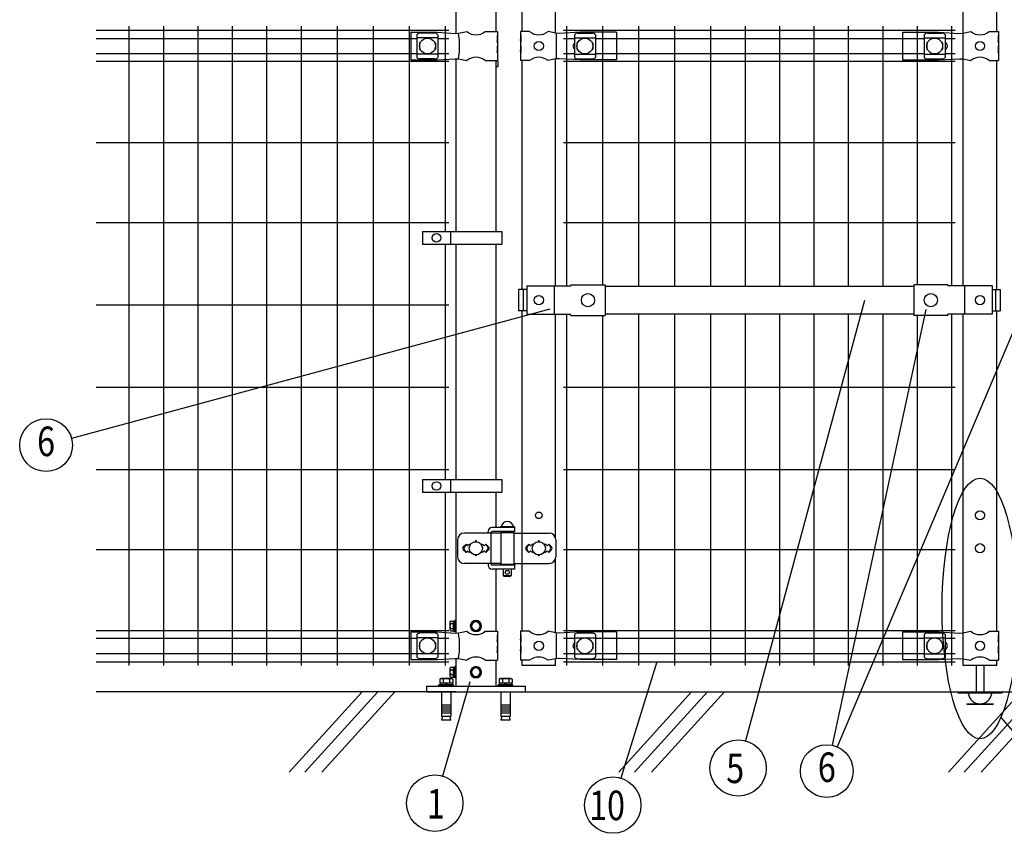
# Model space of a CAD drawing. Units: millimetres. Extents: x 98 to 7340, y 70 to 5280.
# Drawn here: x 267 to 1761, y 1853 to 3088 of the extents above; entities that cross this region are included whole.
import ezdxf
from ezdxf.enums import TextEntityAlignment as Align

# ---------------------------------------------------------------- set-up
doc = ezdxf.new("R2010")
doc.units = ezdxf.units.MM
doc.header["$LTSCALE"] = 200
for name, color, linetype in [('HATCH', 2, 'Continuous'), ('MOJI', 6, 'Continuous'), ('SJC', 1, 'Continuous'), ('SJC2', 7, 'Continuous'), ('SUNPOU', 4, 'Continuous'), ('WAKU', 5, 'Continuous')]:
    doc.layers.add(name, color=color, linetype=linetype)
doc.styles.add('EXT08', font='ROMANS.shx', dxfattribs={"width": 0.8, "bigfont": 'EXTFONT.shx'})

# ---------------------------------------------------------------- blocks, each defined once
blk = doc.blocks.new('A$C69540A53')
at = {"layer": 'MOJI'}
for points in [[(0, 107.5), (6.5, 103.7), (6.5, 96.3), (0, 92.5), (-6.5, 96.3), (-6.5, 103.7)], [(0, 37.5), (6.5, 33.7), (6.5, 26.3), (0, 22.5), (-6.5, 26.3), (-6.5, 33.7)]]:
    blk.add_lwpolyline(points, close=True, dxfattribs=at)
for centre, radius in [((0, 100), 8.5), ((0, 100), 7.7), ((0, 100), 6.5), ((0, 30), 8.5), ((0, 30), 7.7), ((0, 30), 6.5)]:
    blk.add_circle(centre, radius, dxfattribs=at)
at = {"layer": 'SJC'}
for p, q in [((75, 9), (-75, 9)), ((-75, 0), (-75, 9)), ((75, 0), (-75, 0)), ((75, 9), (75, 0))]:
    blk.add_line(p, q, dxfattribs=at)
at = {"layer": 'SJC2'}
for p, q in [((-54.8, 19.6), (-54.8, 13.5)), ((-52.4, 20.5), (-37.6, 20.5)), ((-49.9, 19.6), (-49.9, 13.5)), ((-40.1, 19.6), (-40.1, 13.5)), ((-35.2, 19.6), (-35.2, 13.5)), ((35.2, 19.6), (35.2, 13.5)), ((37.6, 20.5), (52.4, 20.5)), ((40.1, 19.6), (40.1, 13.5)), ((49.9, 19.6), (49.9, 13.5)), ((54.8, 19.6), (54.8, 13.5)), ((-56, 11), (-34, 11)), ((-56, 9), (-56, 11)), ((-56, 9), (-34, 9)), ((-54.8, 13.5), (-35.2, 13.5)), ((-54.2, 13.5), (-54.2, 11)), ((-52, 0), (-52, -37)), ((-45, 13.5), (-46.4, 11)), ((-45, 11), (-43.6, 13.5)), ((-38, 0), (-38, -37)), ((-35.8, 13.5), (-35.8, 11)), ((-34, 9), (-34, 11)), ((34, 11), (56, 11)), ((34, 9), (34, 11)), ((34, 9), (56, 9)), ((35.2, 13.5), (54.8, 13.5)), ((35.8, 13.5), (35.8, 11)), ((38, 0), (38, -37)), ((45, 13.5), (43.6, 11)), ((45, 11), (46.4, 13.5)), ((52, 0), (52, -37)), ((54.2, 13.5), (54.2, 11)), ((56, 9), (56, 11)), ((-52, -20), (-38, -20)), ((-52, -23), (-38, -23)), ((-52, -26), (-38, -26)), ((-52, -29), (-38, -29)), ((38, -20), (52, -20)), ((38, -23), (52, -23)), ((38, -26), (52, -26)), ((38, -29), (52, -29)), ((-52, -32), (-38, -32)), ((-52, -37), (-38, -37)), ((-52, -42.8), (-50.8, -37)), ((-52, -42.8), (-38, -42.8)), ((-39.2, -37), (-38, -42.8)), ((38, -32), (52, -32)), ((38, -37), (52, -37)), ((38, -42.8), (39.2, -37)), ((38, -42.8), (52, -42.8)), ((50.8, -37), (52, -42.8))]:
    blk.add_line(p, q, dxfattribs=at)
for centre, radius, start, end in [((-52.4, 16.7), 3.82, 50, 130), ((-45, 6.6), 13.9, 69.3718, 110.6282), ((-37.6, 16.7), 3.82, 50, 130), ((37.6, 16.7), 3.82, 50, 130), ((45, 6.6), 13.9, 69.3718, 110.6282), ((52.4, 16.7), 3.82, 50, 130)]:
    blk.add_arc(centre, radius, start, end, dxfattribs=at)
blk = doc.blocks.new('A$C303D4B9D')
at = {"layer": 'MOJI'}
for p, q in [((-45.5, 28.1), (-45.5, -28.1)), ((-40.1, 37.5), (-18, 37.5)), ((-40.1, 18.7), (-18, 18.7)), ((-18, -38.5), (-18, 38.5)), ((-18, 38.5), (-8, 38.5)), ((-18, 37.5), (-18, -37.5)), ((-8, 2.9), (-18, -2.9)), ((0, 42.5), (-8, 42.5)), ((-8, 42.5), (-8, -42.5)), ((-8, -38.5), (-8, 38.5)), ((0, 42.5), (0, -42.5)), ((-40.1, -18.7), (-18, -18.7)), ((-40.1, -37.5), (-18, -37.5)), ((-18, -38.5), (-8, -38.5)), ((0, -42.5), (-8, -42.5))]:
    blk.add_line(p, q, dxfattribs=at)
for centre, radius, start, end in [((-34.7, 28.1), 10.8, 120, 240), ((-10.4, 0), 35.1, 147.75052, 212.24948), ((-34.7, -28.1), 10.8, 120, 240)]:
    blk.add_arc(centre, radius, start, end, dxfattribs=at)

msp = doc.modelspace()

# ---------------------------------------------------------------- linework, layer by layer
at = {"layer": 'HATCH'}
for p, q in [((786.62157, 2067.57179), (676.2138, 1946.01471)), ((810.54325, 2067.57179), (700.13547, 1946.01471)), ((836.30512, 2067.57179), (725.89735, 1946.01471)), ((1286.62157, 2067.57179), (1176.2138, 1946.01471)), ((1310.54325, 2067.57179), (1200.13547, 1946.01471)), ((1336.30512, 2067.57179), (1225.89735, 1946.01471)), ((1786.62157, 2067.57179), (1676.2138, 1946.01471)), ((1810.54325, 2067.57179), (1700.13547, 1946.01471)), ((1836.30512, 2067.57179), (1725.89735, 1946.01471))]:
    msp.add_line(p, q, dxfattribs=at)
at = {"layer": 'MOJI'}
for p, q in [((860.88567, 3068.57179), (900.88567, 3068.57179)), ((860.88567, 3068.57179), (860.88567, 3026.57179)), ((869.88567, 3064.76925), (869.88567, 3030.37432)), ((896.88567, 3067.17656), (874.88567, 3067.17656)), ((900.88567, 3068.57179), (928.14485, 3066.82179)), ((901.88567, 3064.76925), (901.88567, 3030.37432)), ((928.14485, 3066.82179), (932.97595, 3067.04654)), ((932.97595, 3067.04654), (945.41869, 3069.57179)), ((973.35265, 3069.57179), (991.98567, 3069.57179)), ((991.98567, 3063.57179), (991.38671, 3063.57179)), ((991.38671, 3063.57179), (991.38671, 3053.57179)), ((991.98567, 3069.57179), (991.98567, 3063.57179)), ((991.98567, 3063.57179), (991.98567, 3041.57179)), ((1040.81869, 3069.57179), (1026.98567, 3069.57179)), ((1026.98567, 3069.57179), (1026.98567, 3063.57179)), ((1027.49467, 3063.57179), (1026.98567, 3063.57179)), ((1026.98567, 3063.57179), (1026.98567, 3041.57179)), ((1027.49467, 3063.57179), (1027.49467, 3053.57179)), ((1080.65267, 3067.07179), (1068.75265, 3069.57179)), ((1085.90502, 3066.82179), (1080.65267, 3067.07179)), ((1081.01008, 3067.05392), (1081.01008, 3028.08966)), ((1117.65267, 3068.57179), (1085.90502, 3066.82179)), ((1108.70564, 3064.76925), (1108.70564, 3030.37432)), ((1113.70564, 3067.17656), (1135.70564, 3067.17656)), ((1172.48567, 3068.57179), (1117.65267, 3068.57179)), ((1140.70564, 3064.76925), (1140.70564, 3030.37432)), ((1172.48567, 3068.57179), (1172.48567, 3026.57179)), ((1606.28567, 3068.57179), (1661.11867, 3068.57179)), ((1606.28567, 3068.57179), (1606.28567, 3026.57179)), ((1639.27562, 3064.76925), (1639.27562, 3030.37432)), ((1644.27562, 3067.17656), (1666.27562, 3067.17656)), ((1661.11867, 3068.57179), (1692.86632, 3066.82179)), ((1671.27562, 3064.76925), (1671.27562, 3030.37432)), ((1692.86632, 3066.82179), (1698.11867, 3067.07179)), ((1697.76125, 3067.05392), (1697.76125, 3028.08966)), ((1697.76125, 3067.05392), (1697.76125, 3028.08966)), ((1698.11867, 3067.07179), (1710.01869, 3069.57179)), ((1737.95265, 3069.57179), (1751.78567, 3069.57179)), ((1751.27666, 3063.57179), (1751.78567, 3063.57179)), ((1751.27666, 3063.57179), (1751.27666, 3053.57179)), ((1751.78567, 3069.57179), (1751.78567, 3063.57179)), ((1751.78567, 3063.57179), (1751.78567, 3041.57179)), ((901.88567, 3059.81984), (869.88567, 3059.81984)), ((873.88567, 3052.07179), (873.88567, 3043.07179)), ((874.88567, 3053.07179), (875.2203, 3053.07179)), ((896.55103, 3053.07179), (896.88567, 3053.07179)), ((897.88567, 3052.07179), (897.88567, 3043.07179)), ((991.38671, 3053.57179), (991.98567, 3057.57179)), ((991.98567, 3047.57179), (991.38671, 3047.57179)), ((991.38671, 3047.57179), (991.38671, 3037.57179)), ((991.98567, 3057.57179), (991.98567, 3047.57179)), ((1026.98567, 3057.57179), (1026.98567, 3047.57179)), ((1027.49467, 3053.57179), (1026.98567, 3057.57179)), ((1027.49467, 3047.57179), (1026.98567, 3047.57179)), ((1027.49467, 3047.57179), (1027.49467, 3037.57179)), ((1108.70564, 3059.81984), (1140.70564, 3059.81984)), ((1112.70564, 3052.07179), (1112.70564, 3043.07179)), ((1114.04028, 3053.07179), (1113.70564, 3053.07179)), ((1135.70564, 3053.07179), (1135.37101, 3053.07179)), ((1136.70564, 3052.07179), (1136.70564, 3043.07179)), ((1639.27562, 3059.81984), (1671.27562, 3059.81984)), ((1643.27562, 3052.07179), (1643.27562, 3043.07179)), ((1644.61025, 3053.07179), (1644.27562, 3053.07179)), ((1666.27562, 3053.07179), (1665.94098, 3053.07179)), ((1667.27562, 3052.07179), (1667.27562, 3043.07179)), ((1751.27666, 3053.57179), (1751.78567, 3057.57179)), ((1751.27666, 3047.57179), (1751.78567, 3047.57179)), ((1751.27666, 3047.57179), (1751.27666, 3037.57179)), ((1751.78567, 3057.57179), (1751.78567, 3047.57179)), ((901.88567, 3035.32373), (869.88567, 3035.32373)), ((874.88567, 3042.07179), (875.2203, 3042.07179)), ((896.55103, 3042.07179), (896.88567, 3042.07179)), ((991.38671, 3037.57179), (991.98567, 3041.57179)), ((991.98567, 3041.57179), (991.98567, 3025.57179)), ((1026.98567, 3041.57179), (1026.98567, 3025.57179)), ((1027.49467, 3037.57179), (1026.98567, 3041.57179)), ((1108.70564, 3035.32373), (1140.70564, 3035.32373)), ((1114.04028, 3042.07179), (1113.70564, 3042.07179)), ((1135.70564, 3042.07179), (1135.37101, 3042.07179)), ((1639.27562, 3035.32373), (1671.27562, 3035.32373)), ((1644.61025, 3042.07179), (1644.27562, 3042.07179)), ((1666.27562, 3042.07179), (1665.94098, 3042.07179)), ((1751.27666, 3037.57179), (1751.78567, 3041.57179)), ((1751.78567, 3041.57179), (1751.78567, 3025.57179)), ((860.88567, 3026.57179), (900.88567, 3026.57179)), ((896.88567, 3027.96702), (874.88567, 3027.96702)), ((900.88567, 3026.57179), (928.14485, 3028.32179)), ((928.14485, 3028.32179), (932.97595, 3028.09704)), ((932.97595, 3028.09704), (945.41869, 3025.57179)), ((973.35265, 3025.57179), (991.98567, 3025.57179)), ((1040.81869, 3025.57179), (1026.98567, 3025.57179)), ((1080.65267, 3028.07179), (1068.75265, 3025.57179)), ((1085.90502, 3028.32179), (1080.65267, 3028.07179)), ((1117.65267, 3026.57179), (1085.90502, 3028.32179)), ((1113.70564, 3027.96702), (1135.70564, 3027.96702)), ((1172.48567, 3026.57179), (1117.65267, 3026.57179)), ((1606.28567, 3026.57179), (1661.11867, 3026.57179)), ((1644.27562, 3027.96702), (1666.27562, 3027.96702)), ((1661.11867, 3026.57179), (1692.86632, 3028.32179)), ((1692.86632, 3028.32179), (1698.11867, 3028.07179)), ((1698.11867, 3028.07179), (1710.01869, 3025.57179)), ((1737.95265, 3025.57179), (1751.78567, 3025.57179)), ((878.40732, 2766.43394), (878.40732, 2746.43394)), ((878.40732, 2766.43394), (998.90732, 2766.43394)), ((920.87407, 2766.43394), (920.87407, 2746.43394)), ((998.90732, 2766.43394), (998.90732, 2746.43394)), ((998.90732, 2746.43394), (878.40732, 2746.43394)), ((1036.50666, 2678.07179), (1024.20063, 2678.07179)), ((1024.20063, 2678.07179), (1024.20063, 2646.07179)), ((1031.29362, 2678.07179), (1031.29362, 2646.07179)), ((1036.50666, 2683.57179), (1103.38567, 2683.57179)), ((1036.50666, 2683.57179), (1036.50666, 2640.57179)), ((1078.29428, 2683.57179), (1078.29428, 2640.57179)), ((1103.38567, 2685.17179), (1103.38567, 2683.57179)), ((1103.38567, 2685.17179), (1155.38567, 2685.17179)), ((1155.38567, 2685.17179), (1155.38567, 2638.97179)), ((1155.38572, 2683.07179), (1623.38567, 2683.07179)), ((1623.38567, 2685.17179), (1623.38567, 2638.97179)), ((1675.38567, 2685.17179), (1623.38567, 2685.17179)), ((1675.38567, 2685.17179), (1675.38567, 2683.57179)), ((1742.26468, 2683.57179), (1675.38567, 2683.57179)), ((1700.47705, 2683.57179), (1700.47705, 2640.57179)), ((1742.26468, 2683.57179), (1742.26468, 2640.57179)), ((1742.26468, 2678.07179), (1754.57071, 2678.07179)), ((1747.47772, 2678.07179), (1747.47772, 2646.07179)), ((1754.57071, 2678.07179), (1754.57071, 2646.07179)), ((1036.50666, 2646.07179), (1024.20063, 2646.07179)), ((1742.26468, 2646.07179), (1754.57071, 2646.07179)), ((1036.50666, 2640.57179), (1103.38567, 2640.57179)), ((1103.38567, 2638.97179), (1103.38567, 2640.57179)), ((1103.38567, 2638.97179), (1155.38567, 2638.97179)), ((1155.38572, 2641.07179), (1623.38567, 2641.07179)), ((1675.38567, 2638.97179), (1623.38567, 2638.97179)), ((1742.26468, 2640.57179), (1675.38567, 2640.57179)), ((1675.38567, 2638.97179), (1675.38567, 2640.57179)), ((878.40732, 2390.07176), (878.40732, 2370.07176)), ((878.40732, 2390.07176), (998.90732, 2390.07176)), ((920.87407, 2390.07176), (920.87407, 2370.07176)), ((998.90732, 2390.07176), (998.90732, 2370.07176)), ((998.90732, 2370.07176), (878.40732, 2370.07176)), ((1017.96067, 2317.07179), (983.90618, 2317.07179)), ((1017.96067, 2318.07179), (995.96067, 2318.07179)), ((995.96067, 2318.07179), (995.96067, 2317.07179)), ((1017.96067, 2317.07179), (995.96067, 2317.07179)), ((997.46067, 2318.07179), (1016.46067, 2318.07179)), ((1017.96067, 2318.07179), (1017.96067, 2317.07179)), ((1017.96067, 2317.07179), (1017.96067, 2311.07179)), ((996.96067, 2308.57179), (941.61656, 2308.57179)), ((977.90618, 2308.57179), (977.90618, 2311.07179)), ((981.80117, 2309.57179), (981.80117, 2261.57179)), ((1017.96067, 2311.07179), (984.39925, 2311.07179)), ((996.96067, 2309.57179), (996.96067, 2261.57179)), ((996.96067, 2309.57179), (1016.96067, 2309.57179)), ((1000.96067, 2311.07179), (1000.96067, 2309.57179)), ((1012.96067, 2311.07179), (1012.96067, 2309.57179)), ((1016.96067, 2309.57179), (1016.96067, 2261.57179)), ((1016.96067, 2308.57179), (1070.43946, 2308.57179)), ((1029.1833, 2308.57179), (1029.1833, 2262.57179)), ((931.61656, 2298.57179), (931.61656, 2272.57179)), ((944.38567, 2291.93575), (940.14274, 2287.69282)), ((944.38567, 2291.93575), (941.45969, 2287.13251)), ((944.38567, 2291.93575), (946.88567, 2289.43575)), ((946.88567, 2289.43575), (949.38567, 2291.93575)), ((949.38567, 2291.93575), (950.73429, 2290.58713)), ((968.03705, 2290.58713), (969.38567, 2291.93575)), ((969.38567, 2291.93575), (971.88567, 2289.43575)), ((971.88567, 2289.43575), (974.38567, 2291.93575)), ((974.38567, 2291.93575), (978.6286, 2287.69282)), ((974.38567, 2291.93575), (977.31165, 2287.13251)), ((1039.78567, 2291.93575), (1035.54303, 2287.69311)), ((1039.78567, 2291.93575), (1036.85966, 2287.13253)), ((1042.28567, 2289.43575), (1039.78567, 2291.93575)), ((1044.78567, 2291.93575), (1042.28567, 2289.43575)), ((1046.13429, 2290.58713), (1044.78567, 2291.93575)), ((1064.78567, 2291.93575), (1063.43705, 2290.58713)), ((1067.28567, 2289.43575), (1064.78567, 2291.93575)), ((1069.78567, 2291.93575), (1067.28567, 2289.43575)), ((1069.78567, 2291.93575), (1074.02831, 2287.69311)), ((1069.78567, 2291.93575), (1072.71168, 2287.13253)), ((1080.43946, 2298.57179), (1080.43946, 2272.57179)), ((940.14303, 2283.45047), (944.38567, 2279.20783)), ((944.38567, 2279.20783), (941.45969, 2284.01106)), ((946.88567, 2281.70783), (944.38567, 2279.20783)), ((949.38567, 2279.20783), (946.88567, 2281.70783)), ((950.73429, 2280.55645), (949.38567, 2279.20783)), ((969.38567, 2279.20783), (968.03705, 2280.55645)), ((971.88567, 2281.70783), (969.38567, 2279.20783)), ((974.38567, 2279.20783), (971.88567, 2281.70783)), ((974.38567, 2279.20783), (977.31165, 2284.01106)), ((978.62831, 2283.45047), (974.38567, 2279.20783)), ((1035.54303, 2283.45047), (1039.78567, 2279.20783)), ((1039.78567, 2279.20783), (1036.85966, 2284.01105)), ((1039.78567, 2279.20783), (1042.28567, 2281.70783)), ((1042.28567, 2281.70783), (1044.78567, 2279.20783)), ((1044.78567, 2279.20783), (1046.13429, 2280.55645)), ((1063.43705, 2280.55645), (1064.78567, 2279.20783)), ((1064.78567, 2279.20783), (1067.28567, 2281.70783)), ((1067.28567, 2281.70783), (1069.78567, 2279.20783)), ((1069.78567, 2279.20783), (1072.71168, 2284.01105)), ((1074.02831, 2283.45047), (1069.78567, 2279.20783)), ((996.96067, 2262.57179), (941.61656, 2262.57179)), ((977.90618, 2262.57179), (977.90618, 2260.07179)), ((1017.96067, 2260.07179), (984.39925, 2260.07179)), ((1017.96067, 2261.07179), (995.96067, 2261.07179)), ((995.96067, 2261.07179), (995.96067, 2260.07179)), ((1017.96067, 2260.07179), (995.96067, 2260.07179)), ((996.96067, 2261.57179), (1016.96067, 2261.57179)), ((1000.96067, 2261.57179), (1000.96067, 2261.07179)), ((1012.96067, 2261.57179), (1012.96067, 2261.07179)), ((1016.96067, 2262.57179), (1070.43946, 2262.57179)), ((1017.96067, 2261.07179), (1017.96067, 2260.07179)), ((1017.96067, 2260.07179), (1017.96067, 2254.07179)), ((1017.96067, 2254.07179), (983.90618, 2254.07179)), ((1000.96067, 2254.07179), (1000.96067, 2244.07179)), ((1000.96067, 2244.07179), (1012.96067, 2244.07179)), ((1000.96067, 2244.07179), (1001.96067, 2243.07179)), ((1001.96067, 2243.07179), (1011.96067, 2243.07179)), ((1012.96067, 2244.07179), (1011.96067, 2243.07179)), ((1012.96067, 2254.07179), (1012.96067, 2244.07179)), ((860.88567, 2158.57179), (900.88567, 2158.57179)), ((860.88567, 2158.57179), (860.88567, 2116.57179)), ((869.88567, 2154.76925), (869.88567, 2120.37432)), ((896.88567, 2157.17656), (874.88567, 2157.17656)), ((900.88567, 2158.57179), (928.14485, 2156.82179)), ((901.88567, 2154.76925), (901.88567, 2120.37432)), ((928.14485, 2156.82179), (932.97595, 2157.04654)), ((932.97595, 2157.04654), (945.41869, 2159.57179)), ((973.35265, 2159.57179), (991.98567, 2159.57179)), ((991.98567, 2153.57179), (991.38671, 2153.57179)), ((991.38671, 2153.57179), (991.38671, 2143.57179)), ((991.98567, 2159.57179), (991.98567, 2153.57179)), ((991.98567, 2153.57179), (991.98567, 2131.57179)), ((1040.81869, 2159.57179), (1026.98567, 2159.57179)), ((1026.98567, 2159.57179), (1026.98567, 2153.57179)), ((1027.49467, 2153.57179), (1026.98567, 2153.57179)), ((1026.98567, 2153.57179), (1026.98567, 2131.57179)), ((1027.49467, 2153.57179), (1027.49467, 2143.57179)), ((1080.65267, 2157.07179), (1068.75265, 2159.57179)), ((1085.90502, 2156.82179), (1080.65267, 2157.07179)), ((1081.01008, 2157.05392), (1081.01008, 2118.08966)), ((1117.65267, 2158.57179), (1085.90502, 2156.82179)), ((1108.70564, 2154.76925), (1108.70564, 2120.37432)), ((1113.70564, 2157.17656), (1135.70564, 2157.17656)), ((1172.48567, 2158.57179), (1117.65267, 2158.57179)), ((1140.70564, 2154.76925), (1140.70564, 2120.37432)), ((1172.48567, 2158.57179), (1172.48567, 2116.57179)), ((1606.28567, 2158.57179), (1661.11867, 2158.57179)), ((1606.28567, 2158.57179), (1606.28567, 2116.57179)), ((1639.27562, 2154.76925), (1639.27562, 2120.37432)), ((1644.27562, 2157.17656), (1666.27562, 2157.17656)), ((1661.11867, 2158.57179), (1692.86632, 2156.82179)), ((1671.27562, 2154.76925), (1671.27562, 2120.37432)), ((1692.86632, 2156.82179), (1698.11867, 2157.07179)), ((1697.76125, 2157.05392), (1697.76125, 2118.08966)), ((1697.76125, 2157.05392), (1697.76125, 2118.08966)), ((1698.11867, 2157.07179), (1710.01869, 2159.57179)), ((1737.95265, 2159.57179), (1751.78567, 2159.57179)), ((1751.27666, 2153.57179), (1751.78567, 2153.57179)), ((1751.27666, 2153.57179), (1751.27666, 2143.57179)), ((1751.78567, 2159.57179), (1751.78567, 2153.57179)), ((1751.78567, 2153.57179), (1751.78567, 2131.57179)), ((901.88567, 2149.81984), (869.88567, 2149.81984)), ((873.88567, 2142.07179), (873.88567, 2133.07179)), ((874.88567, 2143.07179), (875.2203, 2143.07179)), ((896.55103, 2143.07179), (896.88567, 2143.07179)), ((897.88567, 2142.07179), (897.88567, 2133.07179)), ((991.38671, 2143.57179), (991.98567, 2147.57179)), ((991.98567, 2137.57179), (991.38671, 2137.57179)), ((991.38671, 2137.57179), (991.38671, 2127.57179)), ((991.98567, 2147.57179), (991.98567, 2137.57179)), ((1026.98567, 2147.57179), (1026.98567, 2137.57179)), ((1027.49467, 2143.57179), (1026.98567, 2147.57179)), ((1027.49467, 2137.57179), (1026.98567, 2137.57179)), ((1027.49467, 2137.57179), (1027.49467, 2127.57179)), ((1108.70564, 2149.81984), (1140.70564, 2149.81984)), ((1112.70564, 2142.07179), (1112.70564, 2133.07179)), ((1114.04028, 2143.07179), (1113.70564, 2143.07179)), ((1135.70564, 2143.07179), (1135.37101, 2143.07179)), ((1136.70564, 2142.07179), (1136.70564, 2133.07179)), ((1639.27562, 2149.81984), (1671.27562, 2149.81984)), ((1643.27562, 2142.07179), (1643.27562, 2133.07179)), ((1644.61025, 2143.07179), (1644.27562, 2143.07179)), ((1666.27562, 2143.07179), (1665.94098, 2143.07179)), ((1667.27562, 2142.07179), (1667.27562, 2133.07179)), ((1751.27666, 2143.57179), (1751.78567, 2147.57179)), ((1751.27666, 2137.57179), (1751.78567, 2137.57179)), ((1751.27666, 2137.57179), (1751.27666, 2127.57179)), ((1751.78567, 2147.57179), (1751.78567, 2137.57179)), ((901.88567, 2125.32373), (869.88567, 2125.32373)), ((874.88567, 2132.07179), (875.2203, 2132.07179)), ((896.55103, 2132.07179), (896.88567, 2132.07179)), ((991.38671, 2127.57179), (991.98567, 2131.57179)), ((991.98567, 2131.57179), (991.98567, 2115.57179)), ((1026.98567, 2131.57179), (1026.98567, 2115.57179)), ((1027.49467, 2127.57179), (1026.98567, 2131.57179)), ((1108.70564, 2125.32373), (1140.70564, 2125.32373)), ((1114.04028, 2132.07179), (1113.70564, 2132.07179)), ((1135.70564, 2132.07179), (1135.37101, 2132.07179)), ((1639.27562, 2125.32373), (1671.27562, 2125.32373)), ((1644.61025, 2132.07179), (1644.27562, 2132.07179)), ((1666.27562, 2132.07179), (1665.94098, 2132.07179)), ((1751.27666, 2127.57179), (1751.78567, 2131.57179)), ((1751.78567, 2131.57179), (1751.78567, 2115.57179)), ((860.88567, 2116.57179), (900.88567, 2116.57179)), ((896.88567, 2117.96702), (874.88567, 2117.96702)), ((900.88567, 2116.57179), (928.14485, 2118.32179)), ((928.14485, 2118.32179), (932.97595, 2118.09704)), ((932.97595, 2118.09704), (945.41869, 2115.57179)), ((973.35265, 2115.57179), (991.98567, 2115.57179)), ((1040.81869, 2115.57179), (1026.98567, 2115.57179)), ((1080.65267, 2118.07179), (1068.75265, 2115.57179)), ((1085.90502, 2118.32179), (1080.65267, 2118.07179)), ((1117.65267, 2116.57179), (1085.90502, 2118.32179)), ((1113.70564, 2117.96702), (1135.70564, 2117.96702)), ((1172.48567, 2116.57179), (1117.65267, 2116.57179)), ((1606.28567, 2116.57179), (1661.11867, 2116.57179)), ((1644.27562, 2117.96702), (1666.27562, 2117.96702)), ((1661.11867, 2116.57179), (1692.86632, 2118.32179)), ((1692.86632, 2118.32179), (1698.11867, 2118.07179)), ((1698.11867, 2118.07179), (1710.01869, 2115.57179)), ((1737.95265, 2115.57179), (1751.78567, 2115.57179))]:
    msp.add_line(p, q, dxfattribs=at)
for centre, radius in [((885.88567, 3047.57179), 12), ((1054.78567, 3047.57179), 7), ((1124.70564, 3047.57179), 12), ((1655.27562, 3047.57179), 12), ((1723.98567, 3047.57179), 7), ((899.64069, 2756.43394), 6.5), ((1054.78567, 2662.07179), 7), ((1129.38568, 2662.07179), 10), ((1649.38566, 2662.07179), 10), ((1723.98567, 2662.07179), 7), ((899.64069, 2380.07176), 6.5), ((1723.98567, 2335.57179), 7), ((959.38567, 2285.57179), 10), ((1054.78567, 2285.57179), 10), ((1723.98567, 2285.57179), 7), ((1006.96067, 2249.07179), 3), ((885.88567, 2137.57179), 12), ((1054.78567, 2137.57179), 7), ((1124.70564, 2137.57179), 12), ((1655.27562, 2137.57179), 12), ((1723.98567, 2137.57179), 7)]:
    msp.add_circle(centre, radius, dxfattribs=at)
for centre, radius, start, end in [((875.5852, 3059.32744), 7.88023, 95.09287462, 136.32509169), ((896.18614, 3059.32744), 7.88023, 43.67490831, 84.90712538), ((824.89104, 3047.57179), 109.82539, 349.78603114, 10.21396886), ((959.38567, 3086.57944), 22.00765, 230.60656182, 309.39343818), ((1054.78567, 3086.57944), 22.00765, 230.60656182, 309.39343818), ((1114.40517, 3059.32744), 7.88023, 95.09287462, 136.32509169), ((1135.00611, 3059.32744), 7.88023, 43.67490831, 84.90712538), ((1644.97515, 3059.32744), 7.88023, 95.09287462, 136.32509169), ((1665.57609, 3059.32744), 7.88023, 43.67490831, 84.90712538), ((1723.98567, 3086.57944), 22.00765, 230.60656182, 309.39343818), ((874.88567, 3052.07179), 1, 90, 180), ((896.88567, 3052.07179), 1, 0, 90), ((1112.61564, 3047.57179), 6, 130.66735935, 229.33264065), ((1113.70564, 3052.07179), 1, 90, 180), ((1135.70564, 3052.07179), 1, 0, 90), ((1644.27562, 3052.07179), 1, 90, 180), ((1666.27562, 3052.07179), 1, 0, 90), ((1668.57562, 3047.57179), 6, 296.74366677, 63.25633323), ((874.88567, 3043.07179), 1, 180, 270), ((896.88567, 3043.07179), 1, 270, 0), ((1113.70564, 3043.07179), 1, 180, 270), ((1135.70564, 3043.07179), 1, 270, 0), ((1644.27562, 3043.07179), 1, 180, 270), ((1666.27562, 3043.07179), 1, 270, 0), ((875.5852, 3035.81614), 7.88023, 223.67490831, 264.90712538), ((896.18614, 3035.81614), 7.88023, 275.09287462, 316.32509169), ((959.38567, 3008.56414), 22.00765, 50.60656182, 129.39343818), ((1054.78567, 3008.56414), 22.00765, 50.60656182, 129.39343818), ((1114.40517, 3035.81614), 7.88023, 223.67490831, 264.90712538), ((1135.00611, 3035.81614), 7.88023, 275.09287462, 316.32509169), ((1644.97515, 3035.81614), 7.88023, 223.67490831, 264.90712538), ((1665.57609, 3035.81614), 7.88023, 275.09287462, 316.32509169), ((1723.98567, 3008.56414), 22.00765, 50.60656182, 129.39343818), ((983.90618, 2311.07179), 6, 90, 180), ((1006.96067, 2316.43116), 9.64062, 9.79818491, 170.20181509), ((941.61656, 2298.57179), 10, 90, 180), ((984.39925, 2308.07179), 3, 90, 150), ((1001.43877, 2308.07179), 3, 99.17019924, 150), ((1070.43946, 2298.57179), 10, 0, 90), ((942.26435, 2285.57179), 3, 135, 225), ((944.02175, 2285.57179), 3, 148.65156482, 211.34843518), ((959.38567, 2295.93575), 1, 336.05783135, 203.94216865), ((974.74959, 2285.57179), 3, 328.65156482, 31.34843518), ((976.50699, 2285.57179), 3, 315, 45), ((1037.66435, 2285.57179), 3, 135, 225), ((1039.42171, 2285.57179), 3, 148.65121084, 211.34878916), ((1054.78567, 2295.93575), 1, 336.05783135, 203.94216865), ((1070.14963, 2285.57179), 3, 328.65121084, 31.34878916), ((1071.90699, 2285.57179), 3, 315, 45), ((941.61656, 2272.57179), 10, 180, 270), ((959.38567, 2275.20783), 1, 156.05783135, 23.94216865), ((1054.78567, 2275.20783), 1, 156.05783135, 23.94216865), ((1070.43946, 2272.57179), 10, 270, 0), ((983.90618, 2260.07179), 6, 180, 270), ((984.39925, 2263.07179), 3, 210, 270), ((1001.43877, 2263.07179), 3, 210, 221.8103149), ((875.5852, 2149.32744), 7.88023, 95.09287462, 136.32509169), ((896.18614, 2149.32744), 7.88023, 43.67490831, 84.90712538), ((824.89104, 2137.57179), 109.82539, 349.78603114, 10.21396886), ((959.38567, 2176.57944), 22.00765, 230.60656182, 309.39343818), ((1054.78567, 2176.57944), 22.00765, 230.60656182, 309.39343818), ((1114.40517, 2149.32744), 7.88023, 95.09287462, 136.32509169), ((1135.00611, 2149.32744), 7.88023, 43.67490831, 84.90712538), ((1644.97515, 2149.32744), 7.88023, 95.09287462, 136.32509169), ((1665.57609, 2149.32744), 7.88023, 43.67490831, 84.90712538), ((1723.98567, 2176.57944), 22.00765, 230.60656182, 309.39343818), ((874.88567, 2142.07179), 1, 90, 180), ((896.88567, 2142.07179), 1, 0, 90), ((1112.61564, 2137.57179), 6, 130.66735935, 229.33264065), ((1113.70564, 2142.07179), 1, 90, 180), ((1135.70564, 2142.07179), 1, 0, 90), ((1644.27562, 2142.07179), 1, 90, 180), ((1666.27562, 2142.07179), 1, 0, 90), ((1668.57562, 2137.57179), 6, 296.74366677, 63.25633323), ((874.88567, 2133.07179), 1, 180, 270), ((896.88567, 2133.07179), 1, 270, 0), ((1113.70564, 2133.07179), 1, 180, 270), ((1135.70564, 2133.07179), 1, 270, 0), ((1644.27562, 2133.07179), 1, 180, 270), ((1666.27562, 2133.07179), 1, 270, 0), ((875.5852, 2125.81614), 7.88023, 223.67490831, 264.90712538), ((896.18614, 2125.81614), 7.88023, 275.09287462, 316.32509169), ((959.38567, 2098.56414), 22.00765, 50.60656182, 129.39343818), ((1054.78567, 2098.56414), 22.00765, 50.60656182, 129.39343818), ((1114.40517, 2125.81614), 7.88023, 223.67490831, 264.90712538), ((1135.00611, 2125.81614), 7.88023, 275.09287462, 316.32509169), ((1644.97515, 2125.81614), 7.88023, 223.67490831, 264.90712538), ((1665.57609, 2125.81614), 7.88023, 275.09287462, 316.32509169), ((1723.98567, 2098.56414), 22.00765, 50.60656182, 129.39343818)]:
    msp.add_arc(centre, radius, start, end, dxfattribs=at)
at = {"layer": 'SJC'}
for p, q in [((929.13567, 3108.27569), (929.13567, 3066.86788)), ((1080.18567, 3067.1699), (1080.18567, 3107.97368)), ((1698.58567, 3067.1699), (1698.58567, 3107.97368)), ((989.63567, 3105.57179), (989.63567, 3069.57179)), ((1029.38567, 3069.57179), (1029.38567, 3105.57179)), ((1749.38567, 3069.57179), (1749.38567, 3105.57179)), ((433.63337, 2107.57179), (433.63337, 3077.57179)), ((485.84337, 2107.57179), (485.84337, 3077.57179)), ((538.05337, 2107.57179), (538.05337, 3077.57179)), ((590.26337, 2107.57179), (590.26337, 3077.57179)), ((642.47337, 2107.57179), (642.47337, 3077.57179)), ((694.68337, 2107.57179), (694.68337, 3077.57179)), ((749.31337, 2107.57179), (749.31337, 3077.57179)), ((803.94337, 2107.57179), (803.94337, 3077.57179)), ((858.57337, 2107.57179), (858.57337, 3077.57179)), ((913.20337, 2766.43394), (913.20337, 3077.57179)), ((1097.39069, 2683.57179), (1097.39069, 3077.57179)), ((1152.02069, 2685.17179), (1152.02069, 3077.57179)), ((1206.65069, 2683.07179), (1206.65069, 3077.57179)), ((1261.28069, 2683.07179), (1261.28069, 3077.57179)), ((1315.91069, 2683.07179), (1315.91069, 3077.57179)), ((1368.12069, 2683.07179), (1368.12069, 3077.57179)), ((1420.33069, 2683.07179), (1420.33069, 3077.57179)), ((1472.54069, 2683.07179), (1472.54069, 3077.57179)), ((1524.75069, 2683.07179), (1524.75069, 3077.57179)), ((1576.96069, 2683.07179), (1576.96069, 3077.57179)), ((1629.17069, 2685.17179), (1629.17069, 3077.57179)), ((1681.38069, 2683.57179), (1681.38069, 3077.57179)), ((383.22337, 3071.77179), (918.20337, 3071.77179)), ((1092.39069, 3071.77179), (1686.38069, 3071.77179)), ((383.22337, 3058.97179), (869.88567, 3058.97179)), ((901.88567, 3058.97179), (918.20337, 3058.97179)), ((1092.39069, 3058.97179), (1108.70564, 3058.97179)), ((1140.70564, 3058.97179), (1639.27562, 3058.97179)), ((1671.27562, 3058.97179), (1686.38069, 3058.97179)), ((383.22337, 3036.17179), (869.88567, 3036.17179)), ((901.88567, 3036.17179), (918.20337, 3036.17179)), ((1092.39069, 3036.17179), (1108.70564, 3036.17179)), ((1140.70564, 3036.17179), (1639.27562, 3036.17179)), ((1671.27562, 3036.17179), (1686.38069, 3036.17179)), ((383.22337, 3024.57179), (918.20337, 3024.57179)), ((929.13567, 3028.27569), (929.13567, 2766.43394)), ((989.63567, 3025.57179), (989.63567, 2766.43394)), ((991.43567, 3025.07179), (989.63567, 3025.07179)), ((992.93567, 3017.57179), (992.93567, 3023.57179)), ((1029.38567, 2678.07179), (1029.38567, 3025.57179)), ((1080.18567, 2683.57179), (1080.18567, 3027.97368)), ((1092.39069, 3024.57179), (1686.38069, 3024.57179)), ((1698.58567, 2683.57179), (1698.58567, 3027.97368)), ((1749.38567, 2678.07179), (1749.38567, 3025.57179)), ((991.43567, 3016.07179), (989.63567, 3016.07179)), ((383.22337, 2901.32179), (918.20337, 2901.32179)), ((1092.39069, 2901.32179), (1686.38069, 2901.32179)), ((383.22337, 2780.07179), (918.20337, 2780.07179)), ((1092.39069, 2780.07179), (1686.38069, 2780.07179)), ((913.20337, 2390.07176), (913.20337, 2746.43394)), ((929.13567, 2746.43394), (929.13567, 2390.07176)), ((989.63567, 2746.43394), (989.63567, 2390.07176)), ((383.22337, 2655.07179), (918.20337, 2655.07179)), ((1029.38567, 2308.57179), (1029.38567, 2646.07179)), ((1749.38567, 2159.57179), (1749.38567, 2646.07179)), ((1080.18567, 2300.81042), (1080.18567, 2640.57179)), ((1097.39069, 2107.57179), (1097.39069, 2640.57179)), ((1152.02069, 2107.57179), (1152.02069, 2638.97179)), ((1206.65069, 2107.57179), (1206.65069, 2641.07179)), ((1261.28069, 2107.57179), (1261.28069, 2641.07179)), ((1315.91069, 2107.57179), (1315.91069, 2641.07179)), ((1368.12069, 2107.57179), (1368.12069, 2641.07179)), ((1420.33069, 2107.57179), (1420.33069, 2641.07179)), ((1472.54069, 2107.57179), (1472.54069, 2641.07179)), ((1524.75069, 2107.57179), (1524.75069, 2641.07179)), ((1576.96069, 2107.57179), (1576.96069, 2641.07179)), ((1629.17069, 2107.57179), (1629.17069, 2638.97179)), ((1681.38069, 2107.57179), (1681.38069, 2640.57179)), ((1698.58567, 2157.1699), (1698.58567, 2640.57179)), ((383.22337, 2530.07179), (918.20337, 2530.07179)), ((1092.39069, 2530.07179), (1686.38069, 2530.07179)), ((383.22337, 2405.07179), (918.20337, 2405.07179)), ((1092.39069, 2405.07179), (1686.38069, 2405.07179)), ((913.20337, 2107.57179), (913.20337, 2370.07176)), ((929.13567, 2370.07176), (929.13567, 2156.86788)), ((989.63567, 2370.07176), (989.63567, 2317.07179)), ((383.22337, 2283.82179), (918.20337, 2283.82179)), ((1080.18567, 2157.1699), (1080.18567, 2270.33315)), ((1092.39069, 2283.82179), (1686.38069, 2283.82179)), ((1029.38567, 2159.57179), (1029.38567, 2262.57179)), ((989.63567, 2254.07179), (989.63567, 2159.57179)), ((383.22337, 2160.57179), (918.20337, 2160.57179)), ((1092.39069, 2160.57179), (1686.38069, 2160.57179)), ((383.22337, 2148.97179), (869.88567, 2148.97179)), ((901.88567, 2148.97179), (918.20337, 2148.97179)), ((1092.39069, 2148.97179), (1108.70564, 2148.97179)), ((1140.70564, 2148.97179), (1639.27562, 2148.97179)), ((1671.27562, 2148.97179), (1686.38069, 2148.97179)), ((383.22337, 2126.17179), (869.88567, 2126.17179)), ((901.88567, 2126.17179), (918.20337, 2126.17179)), ((1092.39069, 2126.17179), (1108.70564, 2126.17179)), ((1140.70564, 2126.17179), (1639.27562, 2126.17179)), ((1671.27562, 2126.17179), (1686.38069, 2126.17179)), ((383.22337, 2113.37179), (918.20337, 2113.37179)), ((929.13567, 2118.27569), (929.13567, 2076.57179)), ((989.63567, 2115.57179), (989.63567, 2076.57179)), ((1029.38567, 2107.57179), (1029.38567, 2115.57179)), ((1080.18567, 2107.57179), (1029.38567, 2107.57179)), ((1080.18567, 2107.57179), (1080.18567, 2117.97368)), ((1092.39069, 2113.37179), (1686.38069, 2113.37179)), ((1698.58567, 2107.57179), (1698.58567, 2117.97368)), ((1749.38567, 2107.57179), (1698.58567, 2107.57179)), ((1717.98567, 2107.57179), (1717.98567, 2067.57179)), ((1729.98567, 2107.57179), (1729.98567, 2067.57179)), ((1749.38567, 2107.57179), (1749.38567, 2115.57179)), ((929.13567, 2067.57179), (383.22337, 2067.57179)), ((989.63567, 2067.57179), (1717.98567, 2067.57179)), ((1690.48567, 2067.57179), (1757.48567, 2067.57179)), ((1690.48567, 2067.57179), (1690.48567, 2066.07179)), ((1690.48567, 2066.07179), (1757.48567, 2066.07179)), ((1729.98567, 2067.57179), (2529.13567, 2067.57179)), ((1757.48567, 2067.57179), (1757.48567, 2066.07179)), ((1703.98567, 2049.57179), (1743.98567, 2049.57179)), ((1703.98567, 2049.57179), (1703.98567, 2048.97179)), ((1703.98567, 2048.97179), (1743.98567, 2048.97179)), ((1743.98567, 2049.57179), (1743.98567, 2048.97179))]:
    msp.add_line(p, q, dxfattribs=at)
msp.add_circle((1054.78567, 2335.57179), 5, dxfattribs=at)
for centre, radius, start, end in [((991.43567, 3023.57179), 1.5, 0, 90), ((991.43567, 3017.57179), 1.5, 270, 0), ((1705.15086, 2065.07179), 1, 7.56084318, 90), ((1723.98567, 2067.57179), 18, 187.56084318, 352.43915682), ((1742.82048, 2065.07179), 1, 90, 172.43915682)]:
    msp.add_arc(centre, radius, start, end, dxfattribs=at)
at = {"layer": 'SUNPOU'}
for p, q in [((1548.79462, 2661.37769), (1368.26101, 1993.46602)), ((1071.33936, 2648.22671), (346.09424, 2452.23571)), ((1641.78719, 2648.08319), (1499.97608, 1986.67306)), ((1788.5876, 2648.08319), (1507.20374, 1984.38887)), ((1233.63779, 2113.37179), (1179.44465, 1936.7815)), ((949.99502, 2082.96273), (908.75213, 1939.92015)), ((1755.46614, 2028.66542), (1826.98927, 1946.73818))]:
    msp.add_line(p, q, dxfattribs=at)
for centre, radius in [((307.41936, 2442.02525), 40), ((1357.09837, 1952.16816), 42.77988), ((1491.59037, 1947.56194), 40), ((896.90038, 1898.81475), 42.77988), ((1166.89335, 1895.88266), 42.78142)]:
    msp.add_circle(centre, radius, dxfattribs=at)
msp.add_ellipse((1723.98562, 2194.25281), major_axis=(0, -197.88431), ratio=0.2905534743, dxfattribs=at)

# ---------------------------------------------------------------- block references
at = {"layer": 'SJC', "xscale": 0.1999999999998181, "yscale": 0.1999999999998181, "zscale": 0.1999999999998181}
for p in [(929.13567, 2167.57179), (929.13567, 2097.57179)]:
    msp.add_blockref('A$C303D4B9D', p, dxfattribs=at)
at = {"layer": 'WAKU', "xscale": -1}
msp.add_blockref('A$C69540A53', (959.38567, 2067.57179), dxfattribs=at)

# ---------------------------------------------------------------- texts
at = {"layer": 'SUNPOU', "style": 'EXT08', "width": 0.8}
for p in [(307.41936, 2442.02525), (1491.59037, 1947.56194)]:
    msp.add_text('6', height=44.8, dxfattribs=at).set_placement(p, align=Align.MIDDLE)
for s, height, p in [('5', 44.8, (1339.058, 1929.35314)), ('1', 44.8, (884.96805, 1875.52626)), ('10', 44.801618, (1131.20896, 1873.06681))]:
    msp.add_text(s, height=height, dxfattribs=at).set_placement(p)

doc.saveas('drawing.dxf')
